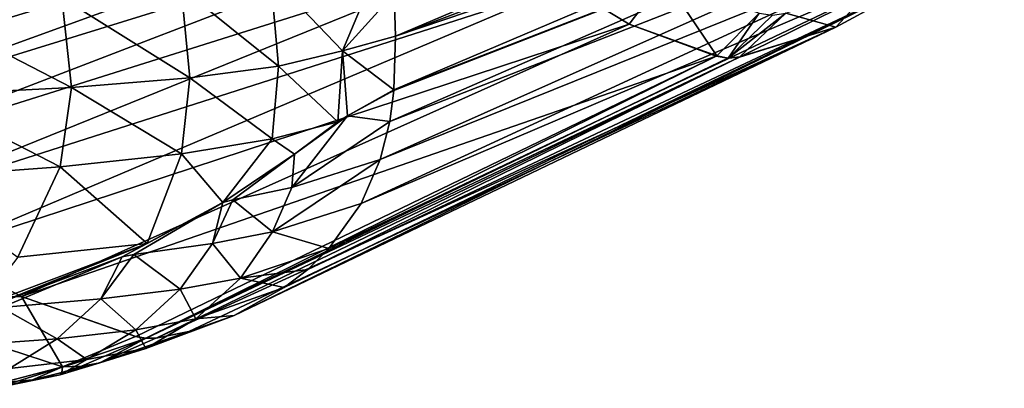
# Model space of a CAD drawing. Units: inches. Extents: x -12.2 to 11.4, y -12.2 to 12.2.
# Drawn here: x 4.4 to 5.9, y -12.1 to -11.5 of the extents above; entities that cross this region are included whole.
import ezdxf

# ---------------------------------------------------------------- set-up
doc = ezdxf.new("R2010")
doc.units = ezdxf.units.IN
doc.header["$MEASUREMENT"] = 0
doc.layers.add('SEAT-ARM', color=5, linetype='Continuous')

msp = doc.modelspace()

# ---------------------------------------------------------------- linework, layer by layer
at = {"layer": 'SEAT-ARM'}
for points in [[(4.9982, -11.5634, 23.5772), (5.9437, -11.1626, 18.5272), (4.996, -11.4971, 23.5817)], [(5.9437, -11.1626, 18.5272), (4.9982, -11.5634, 23.5772), (5.9453, -11.2064, 18.5243)], [(5.1204, -11.2064, 18.468), (4.0566, -11.5913, 23.511), (4.0554, -11.5634, 23.5129)], [(4.0555, -11.5478, 23.514), (5.1204, -11.2064, 18.468), (4.0554, -11.5634, 23.5129)], [(5.1204, -11.2064, 18.468), (4.0555, -11.5478, 23.514), (4.0569, -11.5267, 23.5156)], [(5.124, -11.2708, 18.4637), (4.0566, -11.5913, 23.511), (5.1204, -11.2064, 18.468)], [(4.9982, -11.5634, 23.5772), (5.9452, -11.2428, 18.5217), (5.9453, -11.2064, 18.5243)], [(4.9957, -11.6471, 23.5712), (5.9452, -11.2428, 18.5217), (4.9982, -11.5634, 23.5772)], [(4.9957, -11.6471, 23.5712), (5.9434, -11.279, 18.5191), (5.9452, -11.2428, 18.5217)], [(5.124, -11.2708, 18.4637), (4.0642, -11.6356, 23.5084), (4.0566, -11.5913, 23.511)], [(5.1333, -11.3112, 18.4616), (4.0642, -11.6356, 23.5084), (5.124, -11.2708, 18.4637)], [(4.9893, -11.6961, 23.5673), (5.9434, -11.279, 18.5191), (4.9956, -11.6482, 23.5711)], [(5.9434, -11.279, 18.5191), (4.9893, -11.6961, 23.5673), (5.9355, -11.3266, 18.5152)], [(5.9434, -11.279, 18.5191), (4.9957, -11.6471, 23.5712), (4.9956, -11.6482, 23.5711)], [(5.1333, -11.3112, 18.4616), (4.0843, -11.6923, 23.5058), (4.0642, -11.6356, 23.5084)], [(5.1544, -11.3612, 18.4595), (4.0843, -11.6923, 23.5058), (5.1333, -11.3112, 18.4616)], [(5.9355, -11.3266, 18.5152), (4.9746, -11.7552, 23.5621), (5.9163, -11.3754, 18.5105)], [(5.9355, -11.3266, 18.5152), (4.9893, -11.6961, 23.5673), (4.9746, -11.7552, 23.5621)], [(5.1544, -11.3612, 18.4595), (4.1234, -11.7578, 23.5039), (4.0843, -11.6923, 23.5058)], [(5.195, -11.4205, 18.4581), (4.1234, -11.7578, 23.5039), (5.1544, -11.3612, 18.4595)], [(5.9163, -11.3754, 18.5105), (4.9448, -11.8239, 23.5553), (5.8816, -11.4238, 18.5047)], [(5.9163, -11.3754, 18.5105), (4.9746, -11.7552, 23.5621), (4.9448, -11.8239, 23.5553)], [(5.195, -11.4205, 18.4581), (4.1876, -11.8282, 23.5034), (4.1234, -11.7578, 23.5039)], [(5.2624, -11.4841, 18.4582), (4.1876, -11.8282, 23.5034), (5.195, -11.4205, 18.4581)], [(4.9843, -11.4234, 23.5861), (4.804, -11.4689, 24.3059), (4.9159, -11.5864, 23.9837)], [(5.8816, -11.4238, 18.5047), (4.8618, -11.9262, 23.5425), (5.8295, -11.4702, 18.4979)], [(5.8816, -11.4238, 18.5047), (4.8945, -11.894, 23.547), (4.8618, -11.9262, 23.5425)], [(5.8816, -11.4238, 18.5047), (4.9448, -11.8239, 23.5553), (4.8945, -11.894, 23.547)], [(4.9843, -11.4234, 23.5861), (4.9159, -11.5864, 23.9837), (4.996, -11.4971, 23.5817)], [(4.6649, -11.4883, 24.5699), (4.816, -11.6099, 24.3141), (4.804, -11.4689, 24.3059)], [(5.8295, -11.4702, 18.4979), (4.7472, -11.998, 23.5296), (5.683, -11.5492, 18.4824)], [(5.8295, -11.4702, 18.4979), (4.8251, -11.9547, 23.538), (4.7472, -11.998, 23.5296)], [(4.9159, -11.5864, 23.9837), (4.804, -11.4689, 24.3059), (4.816, -11.6099, 24.3141)], [(5.8295, -11.4702, 18.4979), (4.8618, -11.9262, 23.5425), (4.8251, -11.9547, 23.538)], [(5.683, -11.5492, 18.4824), (5.7526, -11.4745, 18.0289), (5.8295, -11.4702, 18.4979)], [(5.2624, -11.4841, 18.4582), (4.2832, -11.8996, 23.5049), (4.1876, -11.8282, 23.5034)], [(5.3616, -11.5447, 18.4608), (4.2832, -11.8996, 23.5049), (5.2624, -11.4841, 18.4582)], [(5.4163, -11.4728, 18.0132), (5.3616, -11.5447, 18.4608), (5.2624, -11.4841, 18.4582)], [(5.4163, -11.4728, 18.0132), (5.4979, -11.5941, 18.4626), (5.3616, -11.5447, 18.4608)], [(5.4163, -11.4728, 18.0132), (5.5641, -11.5276, 18.0074), (5.4979, -11.5941, 18.4626)], [(5.683, -11.5492, 18.4824), (5.6053, -11.5279, 18.0105), (5.7526, -11.4745, 18.0289)], [(4.4794, -11.5032, 24.7745), (4.6783, -11.6284, 24.5723), (4.6649, -11.4883, 24.5699)], [(4.816, -11.6099, 24.3141), (4.6649, -11.4883, 24.5699), (4.6783, -11.6284, 24.5723)], [(4.996, -11.4971, 23.5817), (4.9159, -11.5864, 23.9837), (4.9982, -11.5634, 23.5772)], [(4.2448, -11.5147, 24.9301), (4.4943, -11.6432, 24.7726), (4.4794, -11.5032, 24.7745)], [(4.4943, -11.6432, 24.7726), (4.2448, -11.5147, 24.9301), (4.2597, -11.655, 24.9282)], [(4.6783, -11.6284, 24.5723), (4.4794, -11.5032, 24.7745), (4.4943, -11.6432, 24.7726)], [(5.5641, -11.5276, 18.0074), (5.5159, -11.5975, 18.4655), (5.4979, -11.5941, 18.4626)], [(5.5847, -11.531, 18.0081), (5.5159, -11.5975, 18.4655), (5.5641, -11.5276, 18.0074)], [(5.5159, -11.5975, 18.4655), (5.6053, -11.5279, 18.0105), (5.5341, -11.5956, 18.469)], [(5.5159, -11.5975, 18.4655), (5.5847, -11.531, 18.0081), (5.6053, -11.5279, 18.0105)], [(5.6053, -11.5279, 18.0105), (5.683, -11.5492, 18.4824), (5.5341, -11.5956, 18.469)], [(5.3616, -11.5447, 18.4608), (4.4165, -11.9685, 23.5091), (4.2832, -11.8996, 23.5049)], [(5.4972, -11.5944, 18.4665), (4.4165, -11.9685, 23.5091), (5.3616, -11.5447, 18.4608)], [(5.3616, -11.5447, 18.4608), (5.4979, -11.5941, 18.4626), (5.4972, -11.5944, 18.4665)], [(5.683, -11.5492, 18.4824), (4.626, -12.0332, 23.5189), (5.5334, -11.5959, 18.4729)], [(5.683, -11.5492, 18.4824), (4.6766, -12.0229, 23.5231), (4.626, -12.0332, 23.5189)], [(5.683, -11.5492, 18.4824), (4.7472, -11.998, 23.5296), (4.6766, -12.0229, 23.5231)], [(4.9982, -11.5634, 23.5772), (4.9159, -11.5864, 23.9837), (4.9957, -11.6471, 23.5712)], [(5.683, -11.5492, 18.4824), (5.5334, -11.5959, 18.4729), (5.5341, -11.5956, 18.469)], [(4.5944, -12.0305, 23.5135), (4.4165, -11.9685, 23.5091), (5.4972, -11.5944, 18.4665)], [(5.4972, -11.5944, 18.4665), (4.61, -12.0335, 23.516), (4.5944, -12.0305, 23.5135)], [(5.5152, -11.5978, 18.4695), (4.61, -12.0335, 23.516), (5.4972, -11.5944, 18.4665)], [(4.816, -11.6099, 24.3141), (4.9086, -11.6969, 23.9882), (4.9159, -11.5864, 23.9837)], [(4.9234, -11.6876, 23.9267), (4.9159, -11.5864, 23.9837), (4.9086, -11.6969, 23.9882)], [(4.9957, -11.6471, 23.5712), (4.9159, -11.5864, 23.9837), (4.9234, -11.6876, 23.9267)], [(5.4979, -11.5941, 18.4626), (5.5152, -11.5978, 18.4695), (5.4972, -11.5944, 18.4665)], [(5.5159, -11.5975, 18.4655), (5.5152, -11.5978, 18.4695), (5.4979, -11.5941, 18.4626)], [(5.5152, -11.5978, 18.4695), (4.6101, -12.0335, 23.516), (4.61, -12.0335, 23.516)], [(5.5334, -11.5959, 18.4729), (4.6101, -12.0335, 23.516), (5.5152, -11.5978, 18.4695)], [(5.5334, -11.5959, 18.4729), (4.626, -12.0332, 23.5189), (4.6101, -12.0335, 23.516)], [(4.626, -12.0332, 23.5189), (5.5334, -11.5959, 18.4729), (5.5334, -11.5959, 18.4729)], [(5.5334, -11.5959, 18.4729), (4.626, -12.0332, 23.5189), (5.5334, -11.5959, 18.4729)], [(4.6783, -11.6284, 24.5723), (4.8064, -11.7234, 24.3203), (4.816, -11.6099, 24.3141)], [(4.9086, -11.6969, 23.9882), (4.816, -11.6099, 24.3141), (4.8064, -11.7234, 24.3203)], [(5.5159, -11.5975, 18.4655), (5.5334, -11.5959, 18.4729), (5.5152, -11.5978, 18.4695)], [(5.5334, -11.5959, 18.4729), (5.5159, -11.5975, 18.4655), (5.5341, -11.5956, 18.469)], [(4.4943, -11.6432, 24.7726), (4.6652, -11.7464, 24.5768), (4.6783, -11.6284, 24.5723)], [(4.8064, -11.7234, 24.3203), (4.6783, -11.6284, 24.5723), (4.6652, -11.7464, 24.5768)], [(4.4764, -11.7668, 24.775), (4.2597, -11.655, 24.9282), (4.2376, -11.7844, 24.9283)], [(4.2597, -11.655, 24.9282), (4.4764, -11.7668, 24.775), (4.4943, -11.6432, 24.7726)], [(4.6652, -11.7464, 24.5768), (4.4943, -11.6432, 24.7726), (4.4764, -11.7668, 24.775)], [(4.9234, -11.6876, 23.9267), (4.9956, -11.6482, 23.5711), (4.9957, -11.6471, 23.5712)], [(4.9234, -11.6876, 23.9267), (4.9893, -11.6961, 23.5673), (4.9956, -11.6482, 23.5711)], [(4.8409, -11.747, 24.2098), (4.9086, -11.6969, 23.9882), (4.8064, -11.7234, 24.3203)], [(4.8371, -11.7987, 24.1742), (4.9893, -11.6961, 23.5673), (4.9234, -11.6876, 23.9267)], [(4.8371, -11.7987, 24.1742), (4.9234, -11.6876, 23.9267), (4.8409, -11.747, 24.2098)], [(4.9893, -11.6961, 23.5673), (4.8371, -11.7987, 24.1742), (4.9746, -11.7552, 23.5621)], [(4.9234, -11.6876, 23.9267), (4.9086, -11.6969, 23.9882), (4.8409, -11.747, 24.2098)], [(4.7298, -11.8223, 24.4331), (4.8064, -11.7234, 24.3203), (4.6652, -11.7464, 24.5768)], [(4.8409, -11.747, 24.2098), (4.8064, -11.7234, 24.3203), (4.7298, -11.8223, 24.4331)], [(4.4764, -11.7668, 24.775), (4.6119, -11.8861, 24.5797), (4.6652, -11.7464, 24.5768)], [(4.7298, -11.8223, 24.4331), (4.6652, -11.7464, 24.5768), (4.6119, -11.8861, 24.5797)], [(4.745, -11.8179, 24.4052), (4.8409, -11.747, 24.2098), (4.7298, -11.8223, 24.4331)], [(4.8371, -11.7987, 24.1742), (4.8409, -11.747, 24.2098), (4.745, -11.8179, 24.4052)], [(4.9746, -11.7552, 23.5621), (4.8071, -11.8678, 24.1698), (4.9448, -11.8239, 23.5553)], [(4.9746, -11.7552, 23.5621), (4.8371, -11.7987, 24.1742), (4.8071, -11.8678, 24.1698)], [(4.2376, -11.7844, 24.9283), (4.4107, -11.9075, 24.7805), (4.4764, -11.7668, 24.775)], [(4.6119, -11.8861, 24.5797), (4.4764, -11.7668, 24.775), (4.4107, -11.9075, 24.7805)], [(4.745, -11.8179, 24.4052), (4.8071, -11.8678, 24.1698), (4.8371, -11.7987, 24.1742)], [(4.5912, -11.903, 24.5944), (4.7298, -11.8223, 24.4331), (4.5732, -11.9067, 24.615)], [(4.7298, -11.8223, 24.4331), (4.6119, -11.8861, 24.5797), (4.5732, -11.9067, 24.615)], [(4.7136, -11.886, 24.4028), (4.7298, -11.8223, 24.4331), (4.5912, -11.903, 24.5944)], [(4.745, -11.8179, 24.4052), (4.7298, -11.8223, 24.4331), (4.7136, -11.886, 24.4028)], [(4.8071, -11.8678, 24.1698), (4.745, -11.8179, 24.4052), (4.7136, -11.886, 24.4028)], [(4.9448, -11.8239, 23.5553), (4.8071, -11.8678, 24.1698), (4.8945, -11.894, 23.547)], [(4.7136, -11.886, 24.4028), (4.757, -11.9398, 24.1626), (4.8071, -11.8678, 24.1698)], [(4.8945, -11.894, 23.547), (4.8071, -11.8678, 24.1698), (4.757, -11.9398, 24.1626)], [(4.4165, -11.9685, 23.5091), (4.1661, -11.9754, 24.0926), (4.2832, -11.8996, 23.5049)], [(4.3509, -11.9846, 24.7794), (4.6119, -11.8861, 24.5797), (4.4107, -11.9075, 24.7805)], [(4.3668, -11.9838, 24.7667), (4.6119, -11.8861, 24.5797), (4.3509, -11.9846, 24.7794)], [(4.5732, -11.9067, 24.615), (4.6119, -11.8861, 24.5797), (4.3668, -11.9838, 24.7667)], [(4.5912, -11.903, 24.5944), (4.6632, -11.9571, 24.3975), (4.7136, -11.886, 24.4028)], [(4.757, -11.9398, 24.1626), (4.7136, -11.886, 24.4028), (4.6632, -11.9571, 24.3975)], [(4.8945, -11.894, 23.547), (4.757, -11.9398, 24.1626), (4.8618, -11.9262, 23.5425)], [(4.3668, -11.9838, 24.7667), (4.3851, -11.9856, 24.7491), (4.5732, -11.9067, 24.615)], [(4.5732, -11.9067, 24.615), (4.3851, -11.9856, 24.7491), (4.5397, -11.9722, 24.5914)], [(4.5732, -11.9067, 24.615), (4.5397, -11.9722, 24.5914), (4.5912, -11.903, 24.5944)], [(4.6632, -11.9571, 24.3975), (4.5912, -11.903, 24.5944), (4.5397, -11.9722, 24.5914)], [(4.8618, -11.9262, 23.5425), (4.757, -11.9398, 24.1626), (4.8251, -11.9547, 23.538)], [(4.6632, -11.9571, 24.3975), (4.6875, -12.0033, 24.1537), (4.757, -11.9398, 24.1626)], [(4.8251, -11.9547, 23.538), (4.757, -11.9398, 24.1626), (4.6875, -12.0033, 24.1537)], [(4.5397, -11.9722, 24.5914), (4.5944, -12.0203, 24.3896), (4.6632, -11.9571, 24.3975)], [(4.6875, -12.0033, 24.1537), (4.6632, -11.9571, 24.3975), (4.5944, -12.0203, 24.3896)], [(4.8251, -11.9547, 23.538), (4.6875, -12.0033, 24.1537), (4.7472, -11.998, 23.5296)], [(4.4803, -12.078, 24.0561), (4.1661, -11.9754, 24.0926), (4.4165, -11.9685, 23.5091)], [(4.3872, -12.1021, 24.3126), (4.1661, -11.9754, 24.0926), (4.4803, -12.078, 24.0561)], [(4.3851, -11.9856, 24.7491), (4.472, -12.0341, 24.585), (4.5397, -11.9722, 24.5914)], [(4.4803, -12.078, 24.0561), (4.4165, -11.9685, 23.5091), (4.5938, -12.0308, 23.5169)], [(4.4165, -11.9685, 23.5091), (4.5944, -12.0305, 23.5135), (4.5938, -12.0308, 23.5169)], [(4.5944, -12.0203, 24.3896), (4.5397, -11.9722, 24.5914), (4.472, -12.0341, 24.585)], [(4.472, -12.0341, 24.585), (4.3851, -11.9856, 24.7491), (4.3187, -12.0452, 24.7437)], [(4.5944, -12.0203, 24.3896), (4.6096, -12.0491, 24.1447), (4.6875, -12.0033, 24.1537)], [(4.7472, -11.998, 23.5296), (4.6096, -12.0491, 24.1447), (4.6766, -12.0229, 23.5231)], [(4.7472, -11.998, 23.5296), (4.6875, -12.0033, 24.1537), (4.6096, -12.0491, 24.1447)], [(4.472, -12.0341, 24.585), (4.5178, -12.0667, 24.3805), (4.5944, -12.0203, 24.3896)], [(4.6096, -12.0491, 24.1447), (4.5944, -12.0203, 24.3896), (4.5178, -12.0667, 24.3805)], [(4.6766, -12.0229, 23.5231), (4.5384, -12.0717, 23.965), (4.6254, -12.0335, 23.5223)], [(4.6766, -12.0229, 23.5231), (4.6096, -12.0491, 24.1447), (4.5384, -12.0717, 23.965)], [(4.6766, -12.0229, 23.5231), (4.6254, -12.0335, 23.5223), (4.626, -12.0332, 23.5189)], [(4.3187, -12.0452, 24.7437), (4.3975, -12.0804, 24.5762), (4.472, -12.0341, 24.585)], [(4.5178, -12.0667, 24.3805), (4.472, -12.0341, 24.585), (4.3975, -12.0804, 24.5762)], [(4.6094, -12.0338, 23.5194), (4.4803, -12.078, 24.0561), (4.5938, -12.0308, 23.5169)], [(4.6095, -12.0338, 23.5194), (4.4803, -12.078, 24.0561), (4.6094, -12.0338, 23.5194)], [(4.6095, -12.0338, 23.5194), (4.5096, -12.0769, 24.0108), (4.4803, -12.078, 24.0561)], [(4.5096, -12.0769, 24.0108), (4.6095, -12.0338, 23.5194), (4.5384, -12.0717, 23.965)], [(4.5384, -12.0717, 23.965), (4.6095, -12.0338, 23.5194), (4.6254, -12.0335, 23.5223)], [(4.61, -12.0335, 23.516), (4.5938, -12.0308, 23.5169), (4.5944, -12.0305, 23.5135)], [(4.61, -12.0335, 23.516), (4.6094, -12.0338, 23.5194), (4.5938, -12.0308, 23.5169)], [(4.6094, -12.0338, 23.5194), (4.6101, -12.0335, 23.516), (4.6095, -12.0338, 23.5194)], [(4.6101, -12.0335, 23.516), (4.6094, -12.0338, 23.5194), (4.61, -12.0335, 23.516)], [(4.6095, -12.0338, 23.5194), (4.626, -12.0332, 23.5189), (4.6254, -12.0335, 23.5223)], [(4.626, -12.0332, 23.5189), (4.6095, -12.0338, 23.5194), (4.6101, -12.0335, 23.516)], [(4.4766, -12.0905, 24.1798), (4.6096, -12.0491, 24.1447), (4.5178, -12.0667, 24.3805)], [(4.5384, -12.0717, 23.965), (4.6096, -12.0491, 24.1447), (4.4766, -12.0905, 24.1798)], [(4.375, -12.1113, 24.4106), (4.5178, -12.0667, 24.3805), (4.3975, -12.0804, 24.5762)], [(4.4766, -12.0905, 24.1798), (4.5178, -12.0667, 24.3805), (4.375, -12.1113, 24.4106)], [(4.4803, -12.078, 24.0561), (4.4334, -12.0983, 24.2476), (4.3872, -12.1021, 24.3126)], [(4.4334, -12.0983, 24.2476), (4.4803, -12.078, 24.0561), (4.4793, -12.0865, 24.1175)], [(4.4793, -12.0865, 24.1175), (4.5384, -12.0717, 23.965), (4.4766, -12.0905, 24.1798)], [(4.5384, -12.0717, 23.965), (4.4793, -12.0865, 24.1175), (4.5096, -12.0769, 24.0108)], [(4.5096, -12.0769, 24.0108), (4.4793, -12.0865, 24.1175), (4.4803, -12.078, 24.0561)], [(4.375, -12.1113, 24.4106), (4.4334, -12.0983, 24.2476), (4.4766, -12.0905, 24.1798)], [(4.4334, -12.0983, 24.2476), (4.375, -12.1113, 24.4106), (4.3821, -12.109, 24.3612)], [(4.4334, -12.0983, 24.2476), (4.3821, -12.109, 24.3612), (4.3872, -12.1021, 24.3126)], [(4.4334, -12.0983, 24.2476), (4.4793, -12.0865, 24.1175), (4.4766, -12.0905, 24.1798)]]:
    msp.add_3dface(points, dxfattribs=at)

doc.saveas('drawing.dxf')
